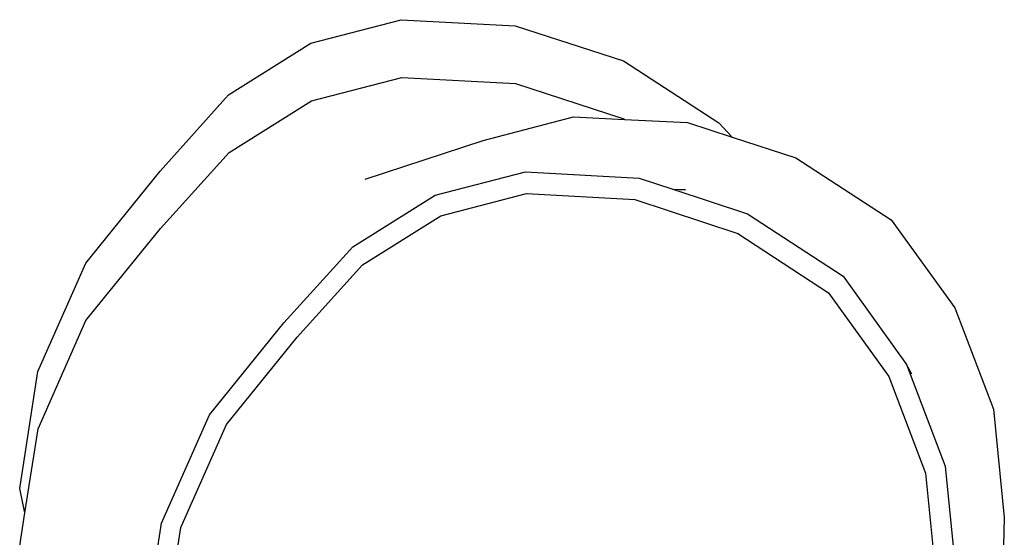
# Model space of a CAD drawing. Units: centimetres. Extents: x -437 to 438, y -262 to 288.
# Drawn here: x -12 to 9, y 69 to 79 of the extents above; entities that cross this region are included whole.
import ezdxf

# ---------------------------------------------------------------- set-up
doc = ezdxf.new("R2010")
doc.units = ezdxf.units.CM
doc.header["$LTSCALE"] = 2.54
doc.layers.get('0').update_dxf_attribs({"true_color": 0xffffff})
doc.layers.add('VP-EQ', color=7, linetype='Continuous', true_color=0x8a3492)

# ---------------------------------------------------------------- blocks, each defined once
blk = doc.blocks.new('RB2356_')
at = {"color": 0}
for p, q in [((1358.247, 931.388), (1360.109, 931.875)), ((1360.109, 931.875), (1362.455, 931.751)), ((1362.455, 931.751), (1364.689, 931.024)), ((1356.551, 930.322), (1358.247, 931.388)), ((1364.689, 931.024), (1366.659, 929.744)), ((1358.258, 930.199), (1360.12, 930.684)), ((1360.12, 930.684), (1362.466, 930.557)), ((1362.466, 930.557), (1364.7, 929.826)), ((1355.136, 928.751), (1356.551, 930.322)), ((1356.561, 929.136), (1358.258, 930.199)), ((1361.799, 929.381), (1363.661, 929.871)), ((1363.661, 929.871), (1364.714, 929.817)), ((1364.7, 929.826), (1364.714, 929.817)), ((1364.714, 929.817), (1366.007, 929.75)), ((1366.007, 929.75), (1366.932, 929.45)), ((1366.659, 929.744), (1366.932, 929.45)), ((1366.932, 929.45), (1368.241, 929.025)), ((1359.364, 928.585), (1361.799, 929.381)), ((1355.144, 927.566), (1356.561, 929.136)), ((1368.241, 929.025), (1370.21, 927.746)), ((1353.605, 926.848), (1355.136, 928.751)), ((1360.806, 928.251), (1362.669, 928.734)), ((1362.669, 928.734), (1365.015, 928.604)), ((1365.015, 928.604), (1365.71, 928.376)), ((1359.108, 927.189), (1360.806, 928.251)), ((1360.924, 927.826), (1362.694, 928.285)), ((1362.694, 928.285), (1364.923, 928.161)), ((1365.71, 928.376), (1365.969, 928.362)), ((1365.71, 928.376), (1365.726, 928.37)), ((1365.969, 928.362), (1365.726, 928.37)), ((1365.726, 928.37), (1367.249, 927.87)), ((1364.923, 928.161), (1367.045, 927.464)), ((1359.311, 926.817), (1360.924, 927.826)), ((1367.249, 927.87), (1369.218, 926.583)), ((1370.21, 927.746), (1371.52, 925.93)), ((1353.61, 925.665), (1355.144, 927.566)), ((1367.045, 927.464), (1368.915, 926.241)), ((1357.69, 925.62), (1359.108, 927.189)), ((1352.619, 924.614), (1353.605, 926.848)), ((1357.964, 925.326), (1359.311, 926.817)), ((1369.218, 926.583), (1370.527, 924.761)), ((1368.915, 926.241), (1370.159, 924.511)), ((1371.52, 925.93), (1372.315, 923.835)), ((1352.621, 923.432), (1353.61, 925.665)), ((1356.156, 923.719), (1357.69, 925.62)), ((1356.506, 923.52), (1357.964, 925.326)), ((1370.637, 924.56), (1370.527, 924.761)), ((1370.527, 924.761), (1371.321, 922.663)), ((1352.245, 922.2), (1352.619, 924.614)), ((1370.159, 924.511), (1370.913, 922.517)), ((1372.315, 923.835), (1372.541, 921.605)), ((1355.166, 921.485), (1356.156, 923.719)), ((1352.35, 921.701), (1352.621, 923.432)), ((1355.566, 921.398), (1356.506, 923.52)), ((1370.913, 922.517), (1371.126, 920.397)), ((1371.321, 922.663), (1371.545, 920.431)), ((1352.35, 921.701), (1352.245, 922.2)), ((1352.244, 921.019), (1352.35, 921.701)), ((1372.541, 921.605), (1372.502, 920.206)), ((1354.788, 919.07), (1355.166, 921.485)), ((1355.207, 919.104), (1355.566, 921.398))]:
    blk.add_line(p, q, dxfattribs=at)
blk = doc.blocks.new('RB2356_2D')
at = {"layer": 'VP-EQ', "color": 0}
blk.add_blockref('RB2356_', (-646.203, -294.219), dxfattribs=at)

msp = doc.modelspace()

# ---------------------------------------------------------------- block references
at = {"layer": 'VP-EQ', "color": 0}
msp.add_blockref('RB2356_2D', (-717.613, -558.427), dxfattribs=at)

doc.saveas('drawing.dxf')
